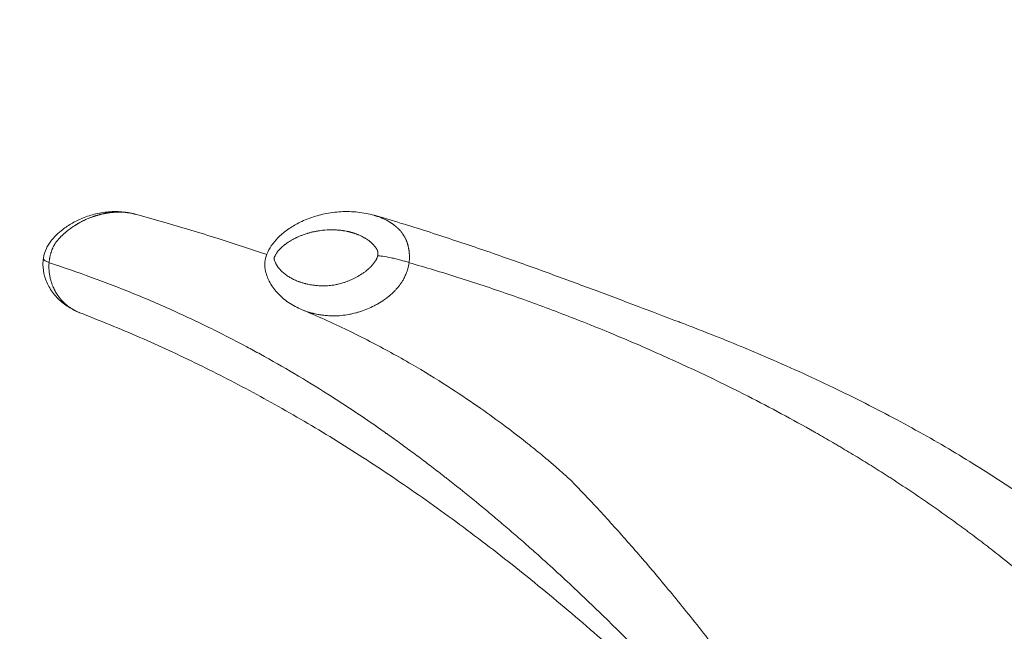
# Model space of a CAD drawing. Units: millimetres. Extents: x 5267 to 16170, y 7638 to 16550.
# Drawn here: x 9978 to 10257, y 11231 to 11405 of the extents above; entities that cross this region are included whole.
import ezdxf

# ---------------------------------------------------------------- set-up
doc = ezdxf.new("R2010")
doc.units = ezdxf.units.MM
doc.styles.get("Standard").update_dxf_attribs({"font": 'arial.ttf'})
doc.dimstyles.new('ISO-25', dxfattribs={"dimtxt": 2.5, "dimasz": 2.5, "dimexe": 1.25, "dimexo": 0.625, "dimtad": 1, "dimtxsty": 'Standard', "dimcen": 2.5, "dimadec": 0, "dimazin": 0, "dimtfac": 1, "dimtmove": 0, "dimatfit": 3, "dimfxl": 1, "dimarcsym": 0})

# ---------------------------------------------------------------- blocks, each defined once
blk = doc.blocks.new('*D4')
at = {"color": 0, "lineweight": -2, "transparency": 16777216}
for p, q in [((5988.02, 11581.34), (5988.02, 11652.59)), ((6068.02, 11651.34), (10936.28, 11651.34)), ((11016.28, 11581.34), (11016.28, 11652.59))]:
    blk.add_line(p, q, dxfattribs=at)
at = {"color": 0, "transparency": 16777216}
for points in [[(6068.02, 11664.67), (6068.02, 11638), (5988.02, 11651.34)], [(10936.28, 11664.67), (10936.28, 11638), (11016.28, 11651.34)]]:
    blk.add_solid(points, dxfattribs=at)
at = {"layer": 'Defpoints', "color": 0, "transparency": 16777216}
for p in [(11016.28, 11651.34), (5988.02, 11234.78), (11016.28, 11234.78)]:
    blk.add_point(p, dxfattribs=at)
at = {"color": 0, "transparency": 16777216, "insert": (8502.15, 11798.98), "char_height": 250, "attachment_point": 5}
blk.add_mtext('500', dxfattribs=at)

msp = doc.modelspace()

# ---------------------------------------------------------------- linework, layer by layer
at = {"color": 0, "linetype": 'Continuous', "lineweight": 0, "extrusion": (0, 1, 0)}
for p, q in [((9985.916, 11336.245), (9985.915, 11336.226)), ((10088.256, 11336.245), (10088.254, 11336.226))]:
    msp.add_line(p, q, dxfattribs=at)
at = {"color": 0, "linetype": 'Continuous', "lineweight": 0}
for points, knots in [([(9984.301, 11337.526), (9984.456, 11338.474), (9984.742, 11339.413), (9985.334, 11340.726), (9985.564, 11341.148), (9986.314, 11342.319), (9986.91, 11343.011), (9988.103, 11344.255), (9988.724, 11344.822), (9990.26, 11346.076), (9991.197, 11346.722), (9993.225, 11347.928), (9994.326, 11348.469), (9996.681, 11349.431), (9997.941, 11349.829), (10000.581, 11350.447), (10001.966, 11350.648), (10004.789, 11350.815), (10006.233, 11350.769), (10008.606, 11350.459), (10009.549, 11350.273), (10010.478, 11350.02)], [0, 0, 0, 0, 2.8880656, 2.8880656, 4.3237545, 4.3237545, 7.0756577, 7.0756577, 9.7757069, 9.7757069, 13.6001469, 13.6001469, 17.9439991, 17.9439991, 22.8447702, 22.8447702, 28.207598, 28.207598, 33.8441851, 33.8441851, 37.6010172, 37.6010172, 37.6010172, 37.6010172]), ([(10010.478, 11350.02), (10010.442, 11350.03), (10010.407, 11350.04), (10010.371, 11350.049), (10010.329, 11350.06), (10010.286, 11350.071), (10010.243, 11350.082), (10010.147, 11350.107), (10010.05, 11350.131), (10009.954, 11350.153), (10009.931, 11350.159), (10009.909, 11350.164), (10009.886, 11350.169), (10009.767, 11350.197), (10009.647, 11350.223), (10009.527, 11350.248), (10009.406, 11350.274), (10009.286, 11350.297), (10009.165, 11350.32), (10009.144, 11350.324), (10009.122, 11350.328), (10009.101, 11350.332), (10008.957, 11350.358), (10008.812, 11350.382), (10008.667, 11350.405), (10008.559, 11350.422), (10008.451, 11350.437), (10008.343, 11350.452), (10008.312, 11350.456), (10008.282, 11350.461), (10008.251, 11350.465), (10008.243, 11350.466), (10008.235, 11350.467), (10008.228, 11350.468), (10008.174, 11350.475), (10008.12, 11350.481), (10008.067, 11350.488), (10007.972, 11350.499), (10007.878, 11350.51), (10007.784, 11350.52), (10007.754, 11350.523), (10007.725, 11350.526), (10007.696, 11350.529), (10007.576, 11350.541), (10007.456, 11350.552), (10007.335, 11350.561), (10007.185, 11350.574), (10007.035, 11350.584), (10006.883, 11350.592), (10006.732, 11350.601), (10006.58, 11350.608), (10006.428, 11350.613), (10006.275, 11350.618), (10006.122, 11350.621), (10005.969, 11350.622), (10005.758, 11350.624), (10005.546, 11350.623), (10005.334, 11350.618), (10005.302, 11350.617), (10005.27, 11350.616), (10005.238, 11350.615), (10005.174, 11350.614), (10005.11, 11350.612), (10005.045, 11350.609), (10004.917, 11350.605), (10004.788, 11350.599), (10004.659, 11350.591), (10004.514, 11350.583), (10004.368, 11350.574), (10004.222, 11350.563), (10004.173, 11350.559), (10004.125, 11350.555), (10004.076, 11350.551), (10003.978, 11350.543), (10003.881, 11350.534), (10003.783, 11350.524), (10003.685, 11350.515), (10003.587, 11350.505), (10003.489, 11350.494), (10003.292, 11350.472), (10003.095, 11350.447), (10002.897, 11350.42), (10002.848, 11350.413), (10002.798, 11350.406), (10002.749, 11350.399), (10002.724, 11350.395), (10002.699, 11350.391), (10002.675, 11350.388), (10002.65, 11350.384), (10002.625, 11350.38), (10002.6, 11350.376), (10002.551, 11350.369), (10002.501, 11350.361), (10002.451, 11350.353), (10002.426, 11350.349), (10002.402, 11350.345), (10002.377, 11350.341), (10002.364, 11350.339), (10002.352, 11350.337), (10002.339, 11350.335), (10002.327, 11350.333), (10002.315, 11350.331), (10002.302, 11350.329), (10002.195, 11350.311), (10002.089, 11350.292), (10001.982, 11350.273), (10001.903, 11350.259), (10001.824, 11350.244), (10001.745, 11350.229), (10001.681, 11350.216), (10001.617, 11350.204), (10001.552, 11350.191), (10001.502, 11350.181), (10001.452, 11350.17), (10001.402, 11350.16), (10001.358, 11350.151), (10001.315, 11350.142), (10001.271, 11350.132), (10001.214, 11350.12), (10001.157, 11350.107), (10001.1, 11350.095), (10000.999, 11350.072), (10000.898, 11350.049), (10000.796, 11350.025), (10000.695, 11350.001), (10000.593, 11349.976), (10000.491, 11349.951), (10000.436, 11349.937), (10000.381, 11349.923), (10000.326, 11349.909), (10000.279, 11349.896), (10000.232, 11349.884), (10000.184, 11349.871), (10000.081, 11349.844), (9999.978, 11349.816), (9999.875, 11349.787), (9999.869, 11349.785), (9999.862, 11349.784), (9999.855, 11349.782), (9999.849, 11349.78), (9999.843, 11349.778), (9999.837, 11349.776), (9999.824, 11349.773), (9999.811, 11349.769), (9999.798, 11349.765), (9999.785, 11349.762), (9999.772, 11349.758), (9999.759, 11349.754), (9999.746, 11349.751), (9999.733, 11349.747), (9999.72, 11349.743), (9999.669, 11349.728), (9999.617, 11349.713), (9999.565, 11349.698), (9999.505, 11349.681), (9999.445, 11349.663), (9999.386, 11349.645), (9999.341, 11349.631), (9999.297, 11349.618), (9999.253, 11349.604), (9999.201, 11349.588), (9999.148, 11349.571), (9999.096, 11349.555), (9999.044, 11349.538), (9998.991, 11349.521), (9998.939, 11349.504), (9998.932, 11349.502), (9998.925, 11349.5), (9998.918, 11349.498), (9998.82, 11349.466), (9998.722, 11349.433), (9998.624, 11349.4), (9998.566, 11349.38), (9998.509, 11349.361), (9998.452, 11349.341), (9998.404, 11349.324), (9998.355, 11349.307), (9998.306, 11349.29), (9998.147, 11349.233), (9997.988, 11349.175), (9997.828, 11349.114), (9997.804, 11349.105), (9997.781, 11349.096), (9997.758, 11349.087), (9997.728, 11349.076), (9997.697, 11349.064), (9997.667, 11349.052), (9997.56, 11349.011), (9997.453, 11348.969), (9997.345, 11348.925), (9997.254, 11348.888), (9997.162, 11348.851), (9997.07, 11348.813), (9996.845, 11348.719), (9996.619, 11348.62), (9996.391, 11348.517), (9996.328, 11348.489), (9996.266, 11348.46), (9996.203, 11348.431), (9996.148, 11348.406), (9996.093, 11348.38), (9996.038, 11348.354), (9995.932, 11348.304), (9995.826, 11348.253), (9995.719, 11348.201), (9995.549, 11348.118), (9995.377, 11348.031), (9995.205, 11347.942), (9995.156, 11347.917), (9995.107, 11347.891), (9995.058, 11347.865), (9995.051, 11347.862), (9995.044, 11347.858), (9995.037, 11347.854), (9994.924, 11347.795), (9994.812, 11347.734), (9994.698, 11347.672), (9994.602, 11347.619), (9994.505, 11347.565), (9994.408, 11347.51), (9994.334, 11347.469), (9994.26, 11347.427), (9994.186, 11347.384), (9994.129, 11347.351), (9994.072, 11347.317), (9994.014, 11347.283), (9993.933, 11347.235), (9993.851, 11347.187), (9993.769, 11347.137), (9993.735, 11347.117), (9993.702, 11347.096), (9993.668, 11347.076), (9993.61, 11347.04), (9993.552, 11347.004), (9993.494, 11346.968), (9993.435, 11346.932), (9993.377, 11346.895), (9993.319, 11346.858), (9993.26, 11346.821), (9993.202, 11346.783), (9993.143, 11346.745), (9993.025, 11346.669), (9992.906, 11346.591), (9992.787, 11346.511), (9992.727, 11346.471), (9992.667, 11346.43), (9992.607, 11346.389), (9992.582, 11346.372), (9992.557, 11346.354), (9992.531, 11346.337), (9992.436, 11346.271), (9992.341, 11346.204), (9992.245, 11346.136), (9992.142, 11346.063), (9992.038, 11345.988), (9991.934, 11345.911), (9991.915, 11345.897), (9991.896, 11345.883), (9991.877, 11345.869), (9991.704, 11345.741), (9991.529, 11345.608), (9991.353, 11345.47), (9991.341, 11345.46), (9991.329, 11345.451), (9991.316, 11345.441), (9991.253, 11345.391), (9991.19, 11345.341), (9991.127, 11345.29), (9991.015, 11345.2), (9990.902, 11345.108), (9990.789, 11345.013), (9990.774, 11345.001), (9990.759, 11344.988), (9990.744, 11344.975), (9990.615, 11344.867), (9990.485, 11344.756), (9990.354, 11344.641), (9990.317, 11344.609), (9990.28, 11344.576), (9990.242, 11344.542), (9990.148, 11344.459), (9990.054, 11344.373), (9989.959, 11344.285), (9989.878, 11344.211), (9989.797, 11344.135), (9989.715, 11344.058), (9989.662, 11344.007), (9989.609, 11343.956), (9989.555, 11343.904), (9989.44, 11343.793), (9989.325, 11343.679), (9989.208, 11343.56), (9989.186, 11343.539), (9989.165, 11343.517), (9989.143, 11343.495), (9989.01, 11343.358), (9988.875, 11343.217), (9988.721, 11343.051), (9988.715, 11343.044), (9988.709, 11343.038), (9988.703, 11343.031), (9988.659, 11342.984), (9988.606, 11342.926), (9988.548, 11342.861), (9988.518, 11342.828), (9988.487, 11342.793), (9988.456, 11342.757), (9988.43, 11342.728), (9988.404, 11342.697), (9988.378, 11342.666), (9988.31, 11342.587), (9988.24, 11342.502), (9988.168, 11342.412), (9988.13, 11342.364), (9988.092, 11342.315), (9988.053, 11342.264), (9987.989, 11342.181), (9987.923, 11342.093), (9987.856, 11341.999), (9987.821, 11341.95), (9987.786, 11341.899), (9987.75, 11341.847), (9987.704, 11341.779), (9987.657, 11341.708), (9987.609, 11341.634), (9987.581, 11341.591), (9987.553, 11341.547), (9987.525, 11341.501), (9987.508, 11341.474), (9987.491, 11341.445), (9987.474, 11341.417), (9987.435, 11341.352), (9987.395, 11341.286), (9987.357, 11341.218), (9987.312, 11341.14), (9987.268, 11341.059), (9987.224, 11340.977), (9987.212, 11340.956), (9987.201, 11340.934), (9987.19, 11340.913), (9987.125, 11340.788), (9987.062, 11340.66), (9987.002, 11340.531), (9986.961, 11340.442), (9986.921, 11340.353), (9986.883, 11340.264), (9986.857, 11340.203), (9986.832, 11340.143), (9986.808, 11340.083), (9986.789, 11340.035), (9986.77, 11339.988), (9986.752, 11339.942), (9986.742, 11339.914), (9986.731, 11339.886), (9986.721, 11339.859), (9986.693, 11339.784), (9986.667, 11339.713), (9986.646, 11339.654), (9986.644, 11339.648), (9986.642, 11339.642), (9986.64, 11339.636), (9986.591, 11339.496), (9986.545, 11339.358), (9986.501, 11339.218), (9986.478, 11339.146), (9986.457, 11339.075), (9986.435, 11339.002), (9986.415, 11338.934), (9986.395, 11338.866), (9986.375, 11338.796), (9986.337, 11338.658), (9986.3, 11338.517), (9986.264, 11338.372), (9986.258, 11338.349), (9986.253, 11338.326), (9986.247, 11338.302), (9986.219, 11338.185), (9986.192, 11338.066), (9986.166, 11337.946), (9986.157, 11337.899), (9986.147, 11337.852), (9986.137, 11337.804), (9986.118, 11337.709), (9986.1, 11337.614), (9986.083, 11337.517), (9986.069, 11337.441), (9986.056, 11337.365), (9986.044, 11337.288), (9986.033, 11337.222), (9986.023, 11337.155), (9986.013, 11337.088), (9985.997, 11336.98), (9985.983, 11336.872), (9985.97, 11336.765), (9985.965, 11336.729), (9985.961, 11336.693), (9985.957, 11336.657), (9985.949, 11336.585), (9985.941, 11336.513), (9985.934, 11336.441), (9985.931, 11336.405), (9985.927, 11336.369), (9985.924, 11336.334), (9985.922, 11336.316), (9985.921, 11336.298), (9985.919, 11336.28), (9985.918, 11336.268), (9985.917, 11336.256), (9985.916, 11336.245)], [4.3033089, 4.3033089, 4.3033089, 4.3033089, 4.3139844, 4.3139844, 4.3139844, 4.3268539, 4.3268539, 4.3268539, 4.3556411, 4.3556411, 4.3556411, 4.3623814, 4.3623814, 4.3623814, 4.397909, 4.397909, 4.397909, 4.4334366, 4.4334366, 4.4334366, 4.439686, 4.439686, 4.439686, 4.4820185, 4.4820185, 4.4820185, 4.5133736, 4.5133736, 4.5133736, 4.5222555, 4.5222555, 4.5222555, 4.5245215, 4.5245215, 4.5245215, 4.5400193, 4.5400193, 4.5400193, 4.5671677, 4.5671677, 4.5671677, 4.5755468, 4.5755468, 4.5755468, 4.6099298, 4.6099298, 4.6099298, 4.6527812, 4.6527812, 4.6527812, 4.6956958, 4.6956958, 4.6956958, 4.7386471, 4.7386471, 4.7386471, 4.7975941, 4.7975941, 4.7975941, 4.806476, 4.806476, 4.806476, 4.8242398, 4.8242398, 4.8242398, 4.8597674, 4.8597674, 4.8597674, 4.8997359, 4.8997359, 4.8997359, 4.9130587, 4.9130587, 4.9130587, 4.9397044, 4.9397044, 4.9397044, 4.9663501, 4.9663501, 4.9663501, 5.0196414, 5.0196414, 5.0196414, 5.0329643, 5.0329643, 5.0329643, 5.0396257, 5.0396257, 5.0396257, 5.0462871, 5.0462871, 5.0462871, 5.05961, 5.05961, 5.05961, 5.0662714, 5.0662714, 5.0662714, 5.0696021, 5.0696021, 5.0696021, 5.0729328, 5.0729328, 5.0729328, 5.1014857, 5.1014857, 5.1014857, 5.1225073, 5.1225073, 5.1225073, 5.139547, 5.139547, 5.139547, 5.1528698, 5.1528698, 5.1528698, 5.1643751, 5.1643751, 5.1643751, 5.1795155, 5.1795155, 5.1795155, 5.2061612, 5.2061612, 5.2061612, 5.2328069, 5.2328069, 5.2328069, 5.2471148, 5.2471148, 5.2471148, 5.2594525, 5.2594525, 5.2594525, 5.2860982, 5.2860982, 5.2860982, 5.28782, 5.28782, 5.28782, 5.2894289, 5.2894289, 5.2894289, 5.2927596, 5.2927596, 5.2927596, 5.2960903, 5.2960903, 5.2960903, 5.299421, 5.299421, 5.299421, 5.3127439, 5.3127439, 5.3127439, 5.3280633, 5.3280633, 5.3280633, 5.3393896, 5.3393896, 5.3393896, 5.3527124, 5.3527124, 5.3527124, 5.3660352, 5.3660352, 5.3660352, 5.3678324, 5.3678324, 5.3678324, 5.3926809, 5.3926809, 5.3926809, 5.4071127, 5.4071127, 5.4071127, 5.4193266, 5.4193266, 5.4193266, 5.4592951, 5.4592951, 5.4592951, 5.4650788, 5.4650788, 5.4650788, 5.4726179, 5.4726179, 5.4726179, 5.4992636, 5.4992636, 5.4992636, 5.5218402, 5.5218402, 5.5218402, 5.5773198, 5.5773198, 5.5773198, 5.5925235, 5.5925235, 5.5925235, 5.6058463, 5.6058463, 5.6058463, 5.631433, 5.631433, 5.631433, 5.6724605, 5.6724605, 5.6724605, 5.6840869, 5.6840869, 5.6840869, 5.6857834, 5.6857834, 5.6857834, 5.712429, 5.712429, 5.712429, 5.7351847, 5.7351847, 5.7351847, 5.7523975, 5.7523975, 5.7523975, 5.7657204, 5.7657204, 5.7657204, 5.7846257, 5.7846257, 5.7846257, 5.7923661, 5.7923661, 5.7923661, 5.8056889, 5.8056889, 5.8056889, 5.8190117, 5.8190117, 5.8190117, 5.8322971, 5.8322971, 5.8322971, 5.8589803, 5.8589803, 5.8589803, 5.8723031, 5.8723031, 5.8723031, 5.8779393, 5.8779393, 5.8779393, 5.8989488, 5.8989488, 5.8989488, 5.9214891, 5.9214891, 5.9214891, 5.9255944, 5.9255944, 5.9255944, 5.9629834, 5.9629834, 5.9629834, 5.965563, 5.965563, 5.965563, 5.9788858, 5.9788858, 5.9788858, 6.0024183, 6.0024183, 6.0024183, 6.0055315, 6.0055315, 6.0055315, 6.0321772, 6.0321772, 6.0321772, 6.0397633, 6.0397633, 6.0397633, 6.0588228, 6.0588228, 6.0588228, 6.0749699, 6.0749699, 6.0749699, 6.0854685, 6.0854685, 6.0854685, 6.1079845, 6.1079845, 6.1079845, 6.1121142, 6.1121142, 6.1121142, 6.1377368, 6.1377368, 6.1377368, 6.1387599, 6.1387599, 6.1387599, 6.1459372, 6.1459372, 6.1459372, 6.1495938, 6.1495938, 6.1495938, 6.152633, 6.152633, 6.152633, 6.1604277, 6.1604277, 6.1604277, 6.1645279, 6.1645279, 6.1645279, 6.1712617, 6.1712617, 6.1712617, 6.1747845, 6.1747845, 6.1747845, 6.1793871, 6.1793871, 6.1793871, 6.1820956, 6.1820956, 6.1820956, 6.1837592, 6.1837592, 6.1837592, 6.1875126, 6.1875126, 6.1875126, 6.1918145, 6.1918145, 6.1918145, 6.1929296, 6.1929296, 6.1929296, 6.1993415, 6.1993415, 6.1993415, 6.2037635, 6.2037635, 6.2037635, 6.2067793, 6.2067793, 6.2067793, 6.2091805, 6.2091805, 6.2091805, 6.2106147, 6.2106147, 6.2106147, 6.2145975, 6.2145975, 6.2145975, 6.2149974, 6.2149974, 6.2149974, 6.2244828, 6.2244828, 6.2244828, 6.2292949, 6.2292949, 6.2292949, 6.233762, 6.233762, 6.233762, 6.2425881, 6.2425881, 6.2425881, 6.2439923, 6.2439923, 6.2439923, 6.2510531, 6.2510531, 6.2510531, 6.2537905, 6.2537905, 6.2537905, 6.2592684, 6.2592684, 6.2592684, 6.2635888, 6.2635888, 6.2635888, 6.2673469, 6.2673469, 6.2673469, 6.273387, 6.273387, 6.273387, 6.2754014, 6.2754014, 6.2754014, 6.2794555, 6.2794555, 6.2794555, 6.2814954, 6.2814954, 6.2814954, 6.2825193, 6.2825193, 6.2825193, 6.2831853, 6.2831853, 6.2831853, 6.2831853]), ([(10057.824, 11322.864), (10056.497, 11323.419), (10055.202, 11324.103), (10052.818, 11325.725), (10051.709, 11326.66), (10049.873, 11328.689), (10049.103, 11329.762), (10047.985, 11331.953), (10047.583, 11333.063), (10047.341, 11334.333), (10047.319, 11334.462), (10047.28, 11334.738), (10047.264, 11334.888), (10047.216, 11335.488), (10047.224, 11335.944), (10047.359, 11337.166), (10047.565, 11337.929), (10048.165, 11339.487), (10048.594, 11340.283), (10049.642, 11341.846), (10050.283, 11342.611), (10051.73, 11344.083), (10052.555, 11344.783), (10054.384, 11346.132), (10055.405, 11346.764), (10057.626, 11347.947), (10058.839, 11348.479), (10061.437, 11349.424), (10062.832, 11349.816), (10065.765, 11350.431), (10067.309, 11350.633), (10070.469, 11350.814), (10072.092, 11350.778), (10075.267, 11350.442), (10076.829, 11350.146), (10078.352, 11349.705)], [0, 0, 0, 0, 5.118252, 5.118252, 9.9870598, 9.9870598, 14.190442, 14.190442, 17.7587789, 17.7587789, 18.1455992, 18.1455992, 18.5957848, 18.5957848, 19.951708, 19.951708, 22.2848398, 22.2848398, 24.9612634, 24.9612634, 27.9507423, 27.9507423, 31.2851204, 31.2851204, 35.1111853, 35.1111853, 39.4814088, 39.4814088, 44.4184634, 44.4184634, 49.8661479, 49.8661479, 55.6432637, 55.6432637, 61.3224123, 61.3224123, 61.3224123, 61.3224123]), ([(10010.478, 11350.02), (10013.145, 11349.295), (10015.824, 11348.544), (10023.622, 11346.295), (10028.773, 11344.733), (10038.54, 11341.636), (10043.147, 11340.121), (10047.802, 11338.542)], [0, 0, 0, 0, 10.0006043, 10.0006043, 28.9961709, 28.9961709, 45.6685278, 45.6685278, 45.6685278, 45.6685278]), ([(10078.352, 11349.705), (10078.361, 11349.703), (10078.369, 11349.701), (10078.378, 11349.698), (10078.404, 11349.69), (10078.43, 11349.683), (10078.457, 11349.675), (10078.491, 11349.665), (10078.525, 11349.655), (10078.559, 11349.645), (10078.604, 11349.631), (10078.648, 11349.618), (10078.693, 11349.604), (10078.745, 11349.588), (10078.798, 11349.571), (10078.85, 11349.555), (10078.902, 11349.538), (10078.955, 11349.521), (10079.007, 11349.504), (10079.111, 11349.47), (10079.216, 11349.436), (10079.32, 11349.4), (10079.376, 11349.38), (10079.432, 11349.361), (10079.489, 11349.341), (10079.692, 11349.269), (10079.895, 11349.193), (10080.096, 11349.114), (10080.148, 11349.094), (10080.199, 11349.073), (10080.251, 11349.052), (10080.354, 11349.011), (10080.456, 11348.969), (10080.558, 11348.925), (10080.645, 11348.888), (10080.731, 11348.851), (10080.818, 11348.813), (10081.088, 11348.693), (10081.356, 11348.566), (10081.623, 11348.431), (10081.673, 11348.406), (10081.723, 11348.38), (10081.773, 11348.354), (10081.869, 11348.304), (10081.965, 11348.253), (10082.06, 11348.201), (10082.214, 11348.118), (10082.366, 11348.031), (10082.518, 11347.942), (10082.567, 11347.913), (10082.616, 11347.884), (10082.665, 11347.854), (10082.763, 11347.795), (10082.861, 11347.734), (10082.959, 11347.672), (10083.042, 11347.619), (10083.125, 11347.565), (10083.207, 11347.51), (10083.27, 11347.469), (10083.332, 11347.427), (10083.395, 11347.384), (10083.443, 11347.351), (10083.491, 11347.317), (10083.539, 11347.283), (10083.635, 11347.216), (10083.73, 11347.146), (10083.826, 11347.076), (10083.873, 11347.04), (10083.921, 11347.004), (10083.968, 11346.968), (10084.016, 11346.932), (10084.063, 11346.895), (10084.11, 11346.858), (10084.157, 11346.821), (10084.204, 11346.783), (10084.251, 11346.745), (10084.345, 11346.669), (10084.439, 11346.591), (10084.533, 11346.511), (10084.579, 11346.471), (10084.626, 11346.43), (10084.672, 11346.389), (10084.765, 11346.307), (10084.858, 11346.222), (10084.95, 11346.136), (10085.028, 11346.063), (10085.106, 11345.988), (10085.183, 11345.911), (10085.197, 11345.897), (10085.211, 11345.883), (10085.226, 11345.869), (10085.362, 11345.732), (10085.498, 11345.59), (10085.632, 11345.441), (10085.676, 11345.391), (10085.721, 11345.341), (10085.765, 11345.29), (10085.844, 11345.2), (10085.921, 11345.108), (10085.998, 11345.013), (10086.008, 11345.001), (10086.019, 11344.988), (10086.029, 11344.975), (10086.116, 11344.867), (10086.202, 11344.756), (10086.287, 11344.641), (10086.373, 11344.526), (10086.457, 11344.408), (10086.54, 11344.285), (10086.591, 11344.211), (10086.641, 11344.135), (10086.691, 11344.058), (10086.723, 11344.007), (10086.755, 11343.956), (10086.787, 11343.904), (10086.868, 11343.773), (10086.948, 11343.637), (10087.026, 11343.495), (10087.102, 11343.358), (10087.177, 11343.216), (10087.257, 11343.051), (10087.26, 11343.044), (10087.263, 11343.038), (10087.266, 11343.031), (10087.3, 11342.96), (10087.345, 11342.863), (10087.391, 11342.757), (10087.403, 11342.728), (10087.416, 11342.697), (10087.429, 11342.666), (10087.463, 11342.587), (10087.497, 11342.502), (10087.533, 11342.412), (10087.551, 11342.364), (10087.57, 11342.315), (10087.589, 11342.264), (10087.62, 11342.181), (10087.652, 11342.093), (10087.684, 11341.999), (10087.701, 11341.95), (10087.717, 11341.899), (10087.734, 11341.847), (10087.757, 11341.779), (10087.779, 11341.708), (10087.802, 11341.634), (10087.815, 11341.591), (10087.828, 11341.547), (10087.841, 11341.501), (10087.849, 11341.474), (10087.858, 11341.445), (10087.866, 11341.417), (10087.884, 11341.352), (10087.902, 11341.286), (10087.92, 11341.218), (10087.941, 11341.14), (10087.962, 11341.059), (10087.982, 11340.977), (10087.987, 11340.956), (10087.992, 11340.934), (10087.998, 11340.913), (10088.027, 11340.788), (10088.056, 11340.66), (10088.083, 11340.531), (10088.102, 11340.442), (10088.119, 11340.353), (10088.136, 11340.264), (10088.148, 11340.203), (10088.158, 11340.143), (10088.169, 11340.083), (10088.177, 11340.035), (10088.185, 11339.988), (10088.193, 11339.942), (10088.21, 11339.837), (10088.225, 11339.735), (10088.236, 11339.655), (10088.237, 11339.649), (10088.238, 11339.643), (10088.239, 11339.636), (10088.278, 11339.363), (10088.307, 11339.088), (10088.329, 11338.796), (10088.329, 11338.789), (10088.33, 11338.783), (10088.33, 11338.776), (10088.349, 11338.512), (10088.36, 11338.234), (10088.362, 11337.946), (10088.362, 11337.899), (10088.362, 11337.852), (10088.362, 11337.804), (10088.361, 11337.57), (10088.353, 11337.329), (10088.338, 11337.088), (10088.336, 11337.067), (10088.335, 11337.047), (10088.334, 11337.027), (10088.325, 11336.903), (10088.315, 11336.78), (10088.303, 11336.657), (10088.296, 11336.585), (10088.289, 11336.513), (10088.281, 11336.441), (10088.276, 11336.405), (10088.272, 11336.369), (10088.268, 11336.334), (10088.266, 11336.316), (10088.263, 11336.298), (10088.261, 11336.28), (10088.26, 11336.268), (10088.258, 11336.256), (10088.257, 11336.245)], [5.31060583, 5.31060583, 5.31060583, 5.31060583, 5.3127439, 5.3127439, 5.3127439, 5.31940532, 5.31940532, 5.31940532, 5.328061, 5.328061, 5.328061, 5.33938958, 5.33938958, 5.33938958, 5.35271242, 5.35271242, 5.35271242, 5.36603526, 5.36603526, 5.36603526, 5.39268093, 5.39268093, 5.39268093, 5.40711064, 5.40711064, 5.40711064, 5.45929513, 5.45929513, 5.45929513, 5.47261796, 5.47261796, 5.47261796, 5.49926364, 5.49926364, 5.49926364, 5.52183833, 5.52183833, 5.52183833, 5.59252351, 5.59252351, 5.59252351, 5.60584635, 5.60584635, 5.60584635, 5.63143128, 5.63143128, 5.63143128, 5.67246054, 5.67246054, 5.67246054, 5.68578337, 5.68578337, 5.68578337, 5.71242905, 5.71242905, 5.71242905, 5.73518311, 5.73518311, 5.73518311, 5.75239757, 5.75239757, 5.75239757, 5.7657204, 5.7657204, 5.7657204, 5.79236608, 5.79236608, 5.79236608, 5.80568892, 5.80568892, 5.80568892, 5.81901176, 5.81901176, 5.81901176, 5.8322957, 5.8322957, 5.8322957, 5.85898027, 5.85898027, 5.85898027, 5.87230311, 5.87230311, 5.87230311, 5.89894879, 5.89894879, 5.89894879, 5.92148786, 5.92148786, 5.92148786, 5.92559446, 5.92559446, 5.92559446, 5.96556298, 5.96556298, 5.96556298, 5.97888582, 5.97888582, 5.97888582, 6.00241728, 6.00241728, 6.00241728, 6.00553149, 6.00553149, 6.00553149, 6.03217717, 6.03217717, 6.03217717, 6.05882285, 6.05882285, 6.05882285, 6.07496902, 6.07496902, 6.07496902, 6.08546852, 6.08546852, 6.08546852, 6.1121142, 6.1121142, 6.1121142, 6.1377362, 6.1377362, 6.1377362, 6.13875987, 6.13875987, 6.13875987, 6.14959382, 6.14959382, 6.14959382, 6.1526327, 6.1526327, 6.1526327, 6.16042776, 6.16042776, 6.16042776, 6.16452761, 6.16452761, 6.16452761, 6.17126171, 6.17126171, 6.17126171, 6.17478435, 6.17478435, 6.17478435, 6.17938717, 6.17938717, 6.17938717, 6.18209565, 6.18209565, 6.18209565, 6.183759, 6.183759, 6.183759, 6.18751263, 6.18751263, 6.18751263, 6.19181437, 6.19181437, 6.19181437, 6.1929296, 6.1929296, 6.1929296, 6.19934146, 6.19934146, 6.19934146, 6.20376354, 6.20376354, 6.20376354, 6.20677928, 6.20677928, 6.20677928, 6.20918052, 6.20918052, 6.20918052, 6.21459749, 6.21459749, 6.21459749, 6.21503272, 6.21503272, 6.21503272, 6.23376347, 6.23376347, 6.23376347, 6.23419401, 6.23419401, 6.23419401, 6.25105368, 6.25105368, 6.25105368, 6.25379053, 6.25379053, 6.25379053, 6.26734734, 6.26734734, 6.26734734, 6.26848792, 6.26848792, 6.26848792, 6.27540228, 6.27540228, 6.27540228, 6.27945596, 6.27945596, 6.27945596, 6.2814956, 6.2814956, 6.2814956, 6.28251944, 6.28251944, 6.28251944, 6.28318531, 6.28318531, 6.28318531, 6.28318531]), ([(10078.37, 11349.7), (10080.909, 11348.966), (10083.463, 11348.207), (10090.845, 11345.957), (10095.712, 11344.406), (10105.317, 11341.232), (10110.051, 11339.616), (10119.286, 11336.382), (10123.78, 11334.773), (10132.552, 11331.577), (10136.827, 11329.996), (10145.175, 11326.879), (10149.245, 11325.345), (10157.208, 11322.334), (10161.098, 11320.858), (10165.263, 11319.281), (10165.472, 11319.202), (10165.87, 11319.051), (10166.069, 11318.975), (10166.863, 11318.673), (10167.459, 11318.445), (10169.84, 11317.531), (10171.625, 11316.836), (10178.759, 11314.019), (10184.097, 11311.824), (10195.917, 11306.744), (10202.39, 11303.814), (10214.922, 11297.803), (10220.989, 11294.735), (10232.639, 11288.492), (10238.232, 11285.331), (10248.964, 11278.912), (10254.113, 11275.667), (10264.024, 11269.067), (10268.795, 11265.721), (10278.035, 11258.893), (10282.51, 11255.414), (10291.254, 11248.271), (10295.526, 11244.606), (10303.973, 11237.022), (10308.146, 11233.097), (10316.546, 11224.877), (10320.771, 11220.576), (10329.369, 11211.499), (10333.722, 11206.705), (10341.946, 11197.176), (10345.832, 11192.453), (10353.163, 11183.06), (10356.623, 11178.398), (10363.238, 11169.01), (10366.4, 11164.285), (10372.515, 11154.669), (10375.47, 11149.775), (10378.63, 11144.273), (10378.936, 11143.736), (10379.242, 11143.199)], [0.0223813, 0.0223813, 0.0223813, 0.0223813, 10.0006416, 10.0006416, 28.7109818, 28.7109818, 46.4538163, 46.4538163, 62.841188, 62.841188, 78.0038363, 78.0038363, 92.0685525, 92.0685525, 105.185366, 105.185366, 105.9584223, 105.9584223, 106.7262013, 106.7262013, 109.0295404, 109.0295404, 115.9396089, 115.9396089, 136.6713137, 136.6713137, 162.0632756, 162.0632756, 186.2996018, 186.2996018, 209.199994, 209.199994, 230.9259569, 230.9259569, 251.7696976, 251.7696976, 272.0898565, 272.0898565, 292.292157, 292.292157, 312.8457241, 312.8457241, 334.3963754, 334.3963754, 357.362962, 357.362962, 378.9739725, 378.9739725, 399.4386184, 399.4386184, 419.4354767, 419.4354767, 439.4801592, 439.4801592, 441.643511, 441.643511, 441.643511, 441.643511]), ([(10079.341, 11338.209), (10079.356, 11338.274), (10079.381, 11338.406), (10079.408, 11338.627), (10079.418, 11338.868), (10079.412, 11339.039), (10079.404, 11339.147), (10079.4, 11339.193), (10079.388, 11339.284), (10079.372, 11339.372), (10079.351, 11339.459), (10079.336, 11339.511), (10079.316, 11339.573), (10079.287, 11339.654), (10079.242, 11339.761), (10079.188, 11339.873), (10079.148, 11339.945), (10079.078, 11340.068), (10078.975, 11340.239), (10078.811, 11340.486), (10078.638, 11340.723), (10078.457, 11340.952), (10078.269, 11341.173), (10078.107, 11341.351), (10077.909, 11341.558), (10077.705, 11341.758), (10077.46, 11341.982), (10077.281, 11342.135), (10077.064, 11342.314), (10076.88, 11342.458), (10076.694, 11342.596), (10076.544, 11342.705), (10076.392, 11342.811), (10076.161, 11342.966), (10075.928, 11343.115), (10075.691, 11343.258), (10075.371, 11343.443), (10075.088, 11343.596), (10074.552, 11343.865), (10074.133, 11344.056), (10073.706, 11344.231), (10073.363, 11344.366), (10073.016, 11344.493), (10072.666, 11344.61), (10072.49, 11344.666), (10072.335, 11344.714), (10072.203, 11344.754), (10072.07, 11344.793), (10071.992, 11344.815), (10071.925, 11344.834), (10071.892, 11344.843), (10071.858, 11344.853), (10071.747, 11344.883), (10071.557, 11344.934), (10071.288, 11345.001), (10071.019, 11345.064), (10070.748, 11345.124), (10070.522, 11345.17), (10070.158, 11345.241), (10069.872, 11345.291), (10069.619, 11345.33), (10069.573, 11345.337), (10069.493, 11345.349), (10069.4, 11345.362), (10069.308, 11345.375), (10069.215, 11345.388), (10068.96, 11345.422), (10068.634, 11345.459), (10068.26, 11345.495), (10068.025, 11345.514), (10067.742, 11345.535), (10067.427, 11345.554), (10067.095, 11345.568), (10066.874, 11345.574), (10065.985, 11345.595), (10065.022, 11345.567), (10064.022, 11345.478), (10063.795, 11345.455), (10063.408, 11345.413), (10062.954, 11345.356), (10062.403, 11345.27), (10062.014, 11345.204), (10061.625, 11345.131), (10061.236, 11345.051), (10060.847, 11344.965), (10060.458, 11344.871), (10060.07, 11344.772), (10059.725, 11344.676), (10059.465, 11344.601), (10058.945, 11344.445), (10058.381, 11344.257), (10057.731, 11344.014), (10057.341, 11343.86), (10056.953, 11343.698), (10056.63, 11343.556), (10056.373, 11343.437), (10056.18, 11343.347), (10056.02, 11343.269), (10055.636, 11343.079), (10055.276, 11342.89), (10054.49, 11342.445), (10053.9, 11342.075), (10053.275, 11341.628), (10053.05, 11341.46), (10052.782, 11341.252), (10052.599, 11341.104), (10052.457, 11340.984), (10052.435, 11340.966), (10052.397, 11340.933), (10052.321, 11340.868), (10052.213, 11340.773), (10052.106, 11340.677), (10052.031, 11340.608), (10051.994, 11340.574), (10051.976, 11340.556), (10051.966, 11340.548), (10051.961, 11340.543), (10051.832, 11340.421), (10051.664, 11340.257), (10051.459, 11340.043), (10051.257, 11339.825), (10051.021, 11339.552), (10050.76, 11339.216), (10050.55, 11338.917), (10050.354, 11338.606), (10050.208, 11338.335), (10050.103, 11338.11), (10050.033, 11337.938), (10049.971, 11337.763), (10049.937, 11337.645), (10049.922, 11337.583), (10049.921, 11337.577), (10049.919, 11337.569), (10049.917, 11337.561), (10049.915, 11337.553), (10049.913, 11337.546), (10049.911, 11337.535), (10049.909, 11337.527), (10049.907, 11337.519), (10049.907, 11337.519), (10049.907, 11337.519), (10049.907, 11337.518), (10049.907, 11337.515), (10049.906, 11337.512), (10049.905, 11337.51), (10049.905, 11337.508), (10049.905, 11337.506), (10049.904, 11337.505), (10049.904, 11337.502), (10049.903, 11337.499), (10049.902, 11337.494), (10049.901, 11337.487), (10049.9, 11337.48), (10049.899, 11337.475), (10049.898, 11337.469), (10049.897, 11337.463), (10049.896, 11337.454), (10049.895, 11337.446), (10049.894, 11337.44), (10049.893, 11337.437), (10049.893, 11337.436), (10049.893, 11337.434), (10049.893, 11337.433), (10049.893, 11337.433), (10049.893, 11337.432), (10049.893, 11337.431), (10049.893, 11337.429), (10049.892, 11337.427), (10049.892, 11337.425), (10049.892, 11337.425), (10049.892, 11337.425), (10049.892, 11337.424), (10049.892, 11337.424), (10049.892, 11337.424), (10049.892, 11337.423), (10049.892, 11337.423), (10049.892, 11337.422), (10049.892, 11337.422), (10049.892, 11337.422), (10049.892, 11337.422), (10049.892, 11337.422), (10049.892, 11337.421), (10049.892, 11337.42), (10049.892, 11337.418), (10049.892, 11337.416), (10049.892, 11337.415), (10049.892, 11337.413), (10049.892, 11337.412), (10049.892, 11337.41), (10049.892, 11337.408), (10049.892, 11337.407), (10049.892, 11337.406), (10049.892, 11337.403), (10049.892, 11337.398), (10049.893, 11337.39), (10049.894, 11337.382), (10049.895, 11337.375), (10049.897, 11337.367), (10049.897, 11337.362), (10049.898, 11337.36), (10049.919, 11337.243), (10049.971, 11337.015), (10050.072, 11336.687), (10050.192, 11336.371), (10050.329, 11336.068), (10050.479, 11335.776), (10050.593, 11335.579), (10050.663, 11335.466), (10050.691, 11335.421), (10050.74, 11335.342), (10050.798, 11335.254), (10050.886, 11335.123), (10051.007, 11334.952), (10051.18, 11334.724), (10051.376, 11334.483), (10051.579, 11334.252), (10051.789, 11334.028), (10052.004, 11333.812), (10052.297, 11333.534), (10052.674, 11333.206), (10053.144, 11332.838), (10053.791, 11332.381), (10054.464, 11331.97), (10055.158, 11331.603), (10055.864, 11331.264), (10056.496, 11331.001), (10057.232, 11330.732), (10057.884, 11330.517), (10058.5, 11330.347), (10058.858, 11330.258), (10058.941, 11330.237), (10058.983, 11330.227), (10059.007, 11330.221), (10059.211, 11330.173), (10059.602, 11330.087), (10060.086, 11329.994), (10060.673, 11329.895), (10061.463, 11329.785), (10062.566, 11329.685), (10063.379, 11329.656), (10064.361, 11329.647), (10065.518, 11329.692), (10066.976, 11329.887), (10068.07, 11330.115), (10068.799, 11330.299), (10069.381, 11330.469), (10069.746, 11330.588), (10070.406, 11330.812), (10071.436, 11331.202), (10072.585, 11331.736), (10073.341, 11332.134), (10074.094, 11332.551), (10074.957, 11333.09), (10075.704, 11333.637), (10075.998, 11333.866), (10076.116, 11333.959), (10076.321, 11334.125), (10076.553, 11334.322), (10076.754, 11334.5), (10076.854, 11334.591), (10076.911, 11334.643), (10076.953, 11334.682), (10076.995, 11334.722), (10077.052, 11334.775), (10077.108, 11334.829), (10077.164, 11334.883), (10077.205, 11334.923), (10077.24, 11334.957), (10077.267, 11334.985), (10077.392, 11335.109), (10077.616, 11335.341), (10077.93, 11335.694), (10078.23, 11336.063), (10078.513, 11336.449), (10078.733, 11336.789), (10078.895, 11337.072), (10079.008, 11337.289), (10079.112, 11337.511), (10079.204, 11337.739), (10079.282, 11337.973), (10079.324, 11338.13), (10079.341, 11338.209)], [-6.2831853, -6.2831853, -6.2831853, -6.2831853, -6.2684879, -6.2537905, -6.234194, -6.2145975, -6.2145975, -6.2091805, -6.2037635, -6.1929296, -6.1875126, -6.1820957, -6.1793872, -6.1712617, -6.1604278, -6.1495938, -6.1387599, -6.1387599, -6.1121142, -6.0854685, -6.0588228, -6.0321772, -6.0055315, -5.9788858, -5.965563, -5.9255945, -5.8989488, -5.8723031, -5.8589803, -5.8190118, -5.8056889, -5.7923661, -5.7657204, -5.7523976, -5.7124291, -5.6857834, -5.6724605, -5.6058463, -5.5925235, -5.4992636, -5.472618, -5.4592951, -5.3926809, -5.3660353, -5.3527124, -5.3393896, -5.3194053, -5.3127439, -5.2994211, -5.2960904, -5.2927596, -5.2894289, -5.2860982, -5.2594526, -5.2328069, -5.2061612, -5.1795155, -5.1528698, -5.139547, -5.0729328, -5.0696021, -5.0662714, -5.05961, -5.0462871, -5.0396257, -5.0329643, -5.0196415, -4.9663501, -4.9397044, -4.9130588, -4.8997359, -4.8597674, -4.8242398, -4.8064761, -4.7975942, -4.5755469, -4.5400193, -4.5222555, -4.5133736, -4.4334366, -4.397909, -4.3623814, -4.3268539, -4.2913263, -4.2557987, -4.2202712, -4.1847436, -4.149216, -4.125531, -4.1136885, -4.0071058, -3.9715782, -3.9360506, -3.9005231, -3.8649955, -3.8472317, -3.8294679, -3.8117041, -3.8028222, -3.7228852, -3.7110427, -3.5807749, -3.5541293, -3.5274836, -3.5141607, -3.4741922, -3.4725269, -3.4708615, -3.4675308, -3.4608694, -3.4475466, -3.4342237, -3.4275623, -3.4242316, -3.4225662, -3.4217336, -3.4213172, -3.4209009, -3.3809324, -3.3676095, -3.3542867, -3.3143182, -3.2876725, -3.2610268, -3.2343811, -3.2077355, -3.1944126, -3.1810898, -3.1677669, -3.1544441, -3.1544441, -3.1538344, -3.1532247, -3.1526149, -3.1520052, -3.1513955, -3.1510906, -3.1495663, -3.1495282, -3.1495091, -3.1494901, -3.1494138, -3.1492614, -3.1489566, -3.1488041, -3.1486517, -3.1484993, -3.148423, -3.1483468, -3.148042, -3.1477371, -3.1471274, -3.1465176, -3.1462128, -3.1459079, -3.1452982, -3.1446885, -3.1440787, -3.143469, -3.1433928, -3.1433166, -3.1431641, -3.1430879, -3.1430689, -3.1430498, -3.1430117, -3.1428593, -3.1425544, -3.1425353, -3.1425163, -3.1424782, -3.1424401, -3.142421, -3.142402, -3.1423639, -3.1423258, -3.1423067, -3.1422876, -3.1422781, -3.1422686, -3.1422591, -3.1422495, -3.1420971, -3.1419447, -3.1417922, -3.141716, -3.1416398, -3.1414874, -3.1413349, -3.1411825, -3.1411063, -3.1410682, -3.1410301, -3.1404203, -3.1398106, -3.1392009, -3.1385912, -3.1379814, -3.1373717, -3.1373717, -3.1373717, -3.1089439, -3.080516, -3.0520882, -3.0236603, -2.9952325, -2.9668047, -2.9632512, -2.9596977, -2.9525907, -2.9383768, -2.9312699, -2.909949, -2.8815212, -2.8530933, -2.8246655, -2.7962376, -2.7678098, -2.739382, -2.6825263, -2.6256706, -2.5688149, -2.4551036, -2.3982479, -2.3413922, -2.2276808, -2.199253, -2.1139695, -2.028686, -2.0144721, -2.0073651, -2.0038116, -2.0020349, -2.0002581, -1.9434025, -1.8865468, -1.8581189, -1.7728354, -1.6591241, -1.5454127, -1.5454127, -1.3855407, -1.2256686, -1.1457326, -1.0857806, -1.0258286, -0.9858605, -0.9858605, -0.8450233, -0.7041861, -0.6689768, -0.6337675, -0.4929303, -0.4225117, -0.4137093, -0.404907, -0.3873024, -0.3520931, -0.3344884, -0.3256861, -0.3212849, -0.3168837, -0.3124826, -0.3080814, -0.2992791, -0.2948779, -0.2904768, -0.2860756, -0.283875, -0.2816744, -0.2464651, -0.2112558, -0.1760465, -0.1408372, -0.1056279, -0.0880233, -0.0704186, -0.052814, -0.0352093, -0.0176047, 0, 0, 0, 0]), ([(9994.524, 11322.045), (9993.427, 11322.474), (9992.401, 11323.007), (9990.368, 11324.306), (9989.362, 11325.102), (9987.567, 11326.916), (9986.762, 11327.929), (9985.49, 11330.073), (9984.986, 11331.195), (9984.346, 11333.435), (9984.167, 11334.558), (9984.156, 11336.3), (9984.202, 11336.918), (9984.301, 11337.526)], [0.0995276, 0.0995276, 0.0995276, 0.0995276, 4.4853372, 4.4853372, 9.1715256, 9.1715256, 13.6330301, 13.6330301, 17.5874168, 17.5874168, 21.0257731, 21.0257731, 22.8806358, 22.8806358, 22.8806358, 22.8806358]), ([(9984.301, 11337.526), (9984.291, 11337.465), (9984.312, 11337.295), (9984.545, 11336.994), (9985.087, 11336.623), (9985.615, 11336.37), (9985.916, 11336.245)], [-0.5164152, -0.5164152, -0.5164152, -0.5164152, -0.42857143, -0.28571429, -0.14285714, -0.00000588, -0.00000588, -0.00000588, -0.00000588]), ([(10079.341, 11338.209), (10079.699, 11338.18), (10080.183, 11338.128), (10081.428, 11337.96), (10082.791, 11337.724), (10084.535, 11337.34), (10085.894, 11336.994), (10087.163, 11336.623), (10087.913, 11336.37), (10088.256, 11336.245)], [-1, -1, -1, -1, -0.8571429, -0.8214286, -0.5714286, -0.4285714, -0.2857143, -0.1428571, 0, 0, 0, 0]), ([(9985.915, 11336.226), (9985.89, 11335.924), (9985.861, 11335.328), (9985.872, 11334.509), (9985.922, 11333.775), (9986.022, 11332.907), (9986.192, 11331.984), (9986.428, 11331.061), (9986.682, 11330.27), (9986.949, 11329.571), (9987.226, 11328.944), (9987.417, 11328.558), (9987.519, 11328.365), (9987.531, 11328.342), (9987.552, 11328.303), (9987.594, 11328.224), (9987.642, 11328.136), (9987.69, 11328.049), (9987.726, 11327.985), (9987.762, 11327.921), (9987.811, 11327.837), (9987.859, 11327.755), (9987.908, 11327.673), (9987.981, 11327.552), (9988.141, 11327.296), (9988.338, 11326.999), (9988.512, 11326.753), (9988.611, 11326.617), (9988.86, 11326.282), (9989.388, 11325.631), (9990.006, 11324.991), (9990.633, 11324.416), (9991.268, 11323.888), (9991.913, 11323.427), (9992.566, 11323.014), (9993.113, 11322.699), (9993.555, 11322.475), (9993.776, 11322.369), (9993.909, 11322.306), (9994.182, 11322.183), (9994.457, 11322.071), (9994.598, 11322.016)], [0.0003607, 0.0003607, 0.0003607, 0.0003607, 0.0176047, 0.0352093, 0.052814, 0.0704186, 0.1056279, 0.1408372, 0.1760465, 0.2112558, 0.2464651, 0.2816744, 0.2827747, 0.283875, 0.2860756, 0.2904768, 0.2992791, 0.3036803, 0.3080814, 0.3124826, 0.3168837, 0.3256861, 0.3300872, 0.3344884, 0.352093, 0.3873023, 0.404907, 0.4137093, 0.4225117, 0.4929303, 0.5985582, 0.6337675, 0.7041861, 0.809814, 0.8450233, 0.9154419, 0.9858605, 0.9858605, 0.9858605, 1.0258285, 1.0676067, 1.0676067, 1.0676067, 1.0676067]), ([(10182.852, 11193.651), (10181.393, 11195.361), (10176.806, 11200.684), (10168.603, 11209.903), (10159.946, 11219.152), (10152.619, 11226.689), (10147.102, 11232.223), (10141.57, 11237.636), (10134.178, 11244.689), (10127.39, 11250.924), (10121.213, 11256.403), (10118.432, 11258.825), (10116.578, 11260.422), (10115.341, 11261.482), (10113.177, 11263.325), (10108.847, 11266.959), (10103.895, 11270.998), (10099.865, 11274.186), (10098.004, 11275.64), (10096.763, 11276.604), (10094.59, 11278.279), (10092.105, 11280.165), (10089.616, 11282.022), (10087.748, 11283.4), (10085.879, 11284.765), (10084.007, 11286.115), (10082.68, 11287.061), (10081.899, 11287.615), (10081.587, 11287.836), (10081.196, 11288.112), (10080.806, 11288.387), (10080.532, 11288.579), (10080.376, 11288.688), (10075.293, 11292.251), (10063.942, 11299.829), (10051.17, 11307.396), (10040.804, 11313.024), (10032.972, 11317.086), (10022.393, 11322.152), (10010.301, 11327.381), (9998.135, 11332.097), (9989.963, 11334.914), (9985.915, 11336.226)], [0.46027536, 0.46027536, 0.46027536, 0.46027536, 0.47293805, 0.5, 0.53070084, 0.54605126, 0.56140169, 0.57675211, 0.59210253, 0.62280337, 0.63303698, 0.6432706, 0.645829, 0.64838741, 0.65350421, 0.66373783, 0.68420506, 0.69443867, 0.69699707, 0.69955548, 0.70467228, 0.7149059, 0.7200227, 0.72513951, 0.73025632, 0.73537313, 0.74048993, 0.74112953, 0.74176913, 0.74304834, 0.74432754, 0.74496714, 0.74528694, 0.74560674, 0.7865412, 0.83770927, 0.84794288, 0.86841011, 0.89911095, 0.9298118, 0.96051264, 0.99043311, 0.99043311, 0.99043311, 0.99043311]), ([(10088.254, 11336.226), (10088.214, 11335.924), (10088.113, 11335.328), (10087.915, 11334.509), (10087.687, 11333.775), (10087.444, 11333.123), (10087.192, 11332.538), (10086.848, 11331.83), (10086.414, 11331.061), (10085.894, 11330.27), (10085.374, 11329.571), (10084.857, 11328.944), (10084.502, 11328.552), (10084.309, 11328.348), (10084.266, 11328.303), (10084.213, 11328.247), (10084.148, 11328.18), (10084.063, 11328.093), (10083.977, 11328.006), (10083.892, 11327.921), (10083.828, 11327.858), (10083.764, 11327.796), (10083.679, 11327.714), (10083.529, 11327.572), (10083.232, 11327.296), (10082.894, 11326.999), (10082.601, 11326.753), (10082.434, 11326.617), (10082.018, 11326.282), (10080.982, 11325.507), (10079.833, 11324.784), (10078.853, 11324.24), (10077.875, 11323.725), (10076.415, 11323.055), (10075.131, 11322.58), (10074.494, 11322.369), (10074.304, 11322.306), (10073.829, 11322.155), (10073.079, 11321.941), (10072.149, 11321.709), (10070.768, 11321.423), (10068.957, 11321.176), (10067.542, 11321.113), (10066.844, 11321.114), (10066.368, 11321.115), (10065.422, 11321.142), (10064.132, 11321.253), (10063.204, 11321.379), (10062.512, 11321.494), (10061.94, 11321.602), (10061.476, 11321.704), (10061.233, 11321.761), (10061.205, 11321.767), (10061.155, 11321.779), (10061.055, 11321.803), (10060.628, 11321.909), (10059.891, 11322.113), (10059.101, 11322.373), (10058.412, 11322.625), (10058.062, 11322.764), (10057.824, 11322.864)], [0.0003608, 0.0003608, 0.0003608, 0.0003608, 0.0176047, 0.0352093, 0.052814, 0.0704186, 0.0880233, 0.1056279, 0.1408372, 0.1760465, 0.2112558, 0.2464651, 0.2816744, 0.283875, 0.2860756, 0.2904768, 0.2948779, 0.2992791, 0.3080814, 0.3124826, 0.3168837, 0.3212849, 0.3256861, 0.3344884, 0.3520931, 0.3873024, 0.404907, 0.4137093, 0.4225117, 0.4929303, 0.6337675, 0.6689768, 0.7041861, 0.8450233, 0.9858605, 0.9858605, 0.9858605, 1.0258286, 1.0857806, 1.1457326, 1.2256686, 1.3855407, 1.5454127, 1.5454127, 1.5454127, 1.6591241, 1.7728354, 1.8581189, 1.8865468, 1.9434025, 2.0002581, 2.0020349, 2.0038116, 2.0073651, 2.0144721, 2.028686, 2.1139695, 2.199253, 2.2276808, 2.2884279, 2.2884279, 2.2884279, 2.2884279]), ([(10355.523, 11139.156), (10353.592, 11142.39), (10348.241, 11151.092), (10339.913, 11163.571), (10331.878, 11174.575), (10326.011, 11182.174), (10321.518, 11187.787), (10316.936, 11193.315), (10310.717, 11200.571), (10302.329, 11209.903), (10293.516, 11219.152), (10285.924, 11226.689), (10280.128, 11232.223), (10274.224, 11237.636), (10266.202, 11244.689), (10258.639, 11250.924), (10251.598, 11256.403), (10248.393, 11258.825), (10246.242, 11260.422), (10244.803, 11261.482), (10242.276, 11263.325), (10235.727, 11267.998), (10229.415, 11272.248), (10224.333, 11275.519), (10223.579, 11276.002), (10222.447, 11276.724), (10219.988, 11278.279), (10216.182, 11280.636), (10212.732, 11282.715), (10210.422, 11284.083), (10208.88, 11284.99), (10206.947, 11286.115), (10205.203, 11287.117), (10204.135, 11287.725), (10203.746, 11287.946), (10203.358, 11288.167), (10202.969, 11288.387), (10202.58, 11288.606), (10196.157, 11292.225), (10180.317, 11300.668), (10161.138, 11309.639), (10143.545, 11317.086), (10130.764, 11322.152), (10116.432, 11327.381), (10102.272, 11332.097), (10092.889, 11334.914), (10088.254, 11336.226)], [0.33466031, 0.33466031, 0.33466031, 0.33466031, 0.35567698, 0.39175774, 0.4188183, 0.43234859, 0.44587887, 0.45940915, 0.47293943, 0.5, 0.53070084, 0.54605126, 0.56140169, 0.57675211, 0.59210253, 0.62280337, 0.63303698, 0.6432706, 0.645829, 0.64838741, 0.65350421, 0.66373783, 0.69443867, 0.69699707, 0.69827627, 0.69955548, 0.70467228, 0.7149059, 0.72513951, 0.72769792, 0.73025632, 0.73537313, 0.74048993, 0.74176913, 0.74240874, 0.74304834, 0.74432754, 0.74496714, 0.74560674, 0.7865412, 0.84794288, 0.86841011, 0.89911095, 0.9298118, 0.96051264, 0.99043304, 0.99043304, 0.99043304, 0.99043304]), ([(10134.752, 11273.845), (10134.752, 11273.845), (10134.698, 11273.897), (10134.454, 11274.129), (10134.219, 11274.351), (10133.567, 11274.956), (10133.135, 11275.352), (10132.072, 11276.311), (10131.425, 11276.887), (10129.909, 11278.217), (10129.023, 11278.982), (10126.996, 11280.702), (10125.838, 11281.668), (10123.219, 11283.808), (10121.737, 11284.995), (10118.415, 11287.592), (10116.552, 11289.013), (10112.407, 11292.088), (10110.102, 11293.746), (10104.975, 11297.312), (10102.127, 11299.219), (10095.875, 11303.232), (10092.447, 11305.332), (10085.099, 11309.606), (10081.159, 11311.77), (10072.931, 11316.021), (10068.632, 11318.099), (10062.142, 11321.022), (10060, 11321.953), (10057.845, 11322.855)], [297.3818091, 297.3818091, 297.3818091, 297.3818091, 302.995987, 302.995987, 310.7170444, 310.7170444, 319.0079771, 319.0079771, 328.00239, 328.00239, 337.8686993, 337.8686993, 348.7902008, 348.7902008, 361.0917227, 361.0917227, 375.044847, 375.044847, 390.9029642, 390.9029642, 409.174173, 409.174173, 429.8782452, 429.8782452, 452.5170964, 452.5170964, 476.2536299, 476.2536299, 487.8243696, 487.8243696, 487.8243696, 487.8243696]), ([(10199.827, 11172.455), (10198.766, 11173.654), (10197.702, 11174.847), (10191.767, 11181.452), (10186.83, 11186.757), (10176.934, 11197.029), (10171.979, 11202.004), (10161.735, 11211.971), (10156.44, 11216.956), (10145.617, 11226.817), (10140.085, 11231.691), (10128.896, 11241.213), (10123.237, 11245.861), (10111.893, 11254.84), (10106.207, 11259.175), (10094.869, 11267.48), (10089.217, 11271.458), (10077.968, 11279.04), (10072.372, 11282.652), (10061.228, 11289.522), (10055.68, 11292.786), (10044.611, 11298.984), (10039.089, 11301.924), (10028.036, 11307.507), (10022.502, 11310.153), (10011.369, 11315.187), (10005.767, 11317.575), (9998.288, 11320.578), (9996.446, 11321.303), (9994.598, 11322.016)], [280.6860445, 280.6860445, 280.6860445, 280.6860445, 286.217806, 286.217806, 311.4423834, 311.4423834, 336.0827406, 336.0827406, 361.7972726, 361.7972726, 388.0677711, 388.0677711, 414.3680426, 414.3680426, 440.2509802, 440.2509802, 465.4770463, 465.4770463, 489.9904183, 489.9904183, 513.872803, 513.872803, 537.2642648, 537.2642648, 560.3689665, 560.3689665, 583.4498615, 583.4498615, 590.9724606, 590.9724606, 590.9724606, 590.9724606]), ([(10253.164, 11104.282), (10252.471, 11105.566), (10251.776, 11106.846), (10247.818, 11114.097), (10244.519, 11119.992), (10238.015, 11131.364), (10234.811, 11136.85), (10228.551, 11147.367), (10225.494, 11152.409), (10219.5, 11162.132), (10216.56, 11166.822), (10210.75, 11175.939), (10207.878, 11180.371), (10202.145, 11189.065), (10199.282, 11193.327), (10193.487, 11201.785), (10190.553, 11205.976), (10184.502, 11214.405), (10181.375, 11218.638), (10174.903, 11227.165), (10171.562, 11231.443), (10165.136, 11239.467), (10162.047, 11243.231), (10156.065, 11250.35), (10153.169, 11253.717), (10147.473, 11260.184), (10144.671, 11263.288), (10139.376, 11269.004), (10136.879, 11271.636), (10134.398, 11274.181)], [5.1004946, 5.1004946, 5.1004946, 5.1004946, 10.0002843, 10.0002843, 32.9412973, 32.9412973, 54.9612524, 54.9612524, 75.8891186, 75.8891186, 96.0700052, 96.0700052, 115.8913328, 115.8913328, 135.7521394, 135.7521394, 156.1352657, 156.1352657, 177.6307396, 177.6307396, 200.4507296, 200.4507296, 221.7507986, 221.7507986, 242.0470815, 242.0470815, 262.050684, 262.050684, 280.1900806, 280.1900806, 280.1900806, 280.1900806])]:
    msp.add_open_spline(points, degree=3, knots=knots, dxfattribs=at)
msp.add_open_spline([(10081.917, 11326.211), (10081.917, 11326.211), (10081.917, 11326.211), (10081.917, 11326.211)], degree=3, dxfattribs=at)

# ---------------------------------------------------------------- dimensions: what is measured, and where the dimension line sits
at = {"color": 7}
dim = msp.add_linear_dim(base=(11016.277, 11651.337), p1=(5988.019, 11234.784), p2=(11016.277, 11234.784), text='500', dimstyle='ISO-25', override={"dimtxt": 250, "dimasz": 80, "dimgap": 20, "dimtad": 2, "dimfxl": 70, "dimfxlon": 1}, dxfattribs=at)
dim.commit()
dim.dimension.update_dxf_attribs({"geometry": '*D4', "text_midpoint": (8502.148, 11798.98)})

doc.saveas('drawing.dxf')
